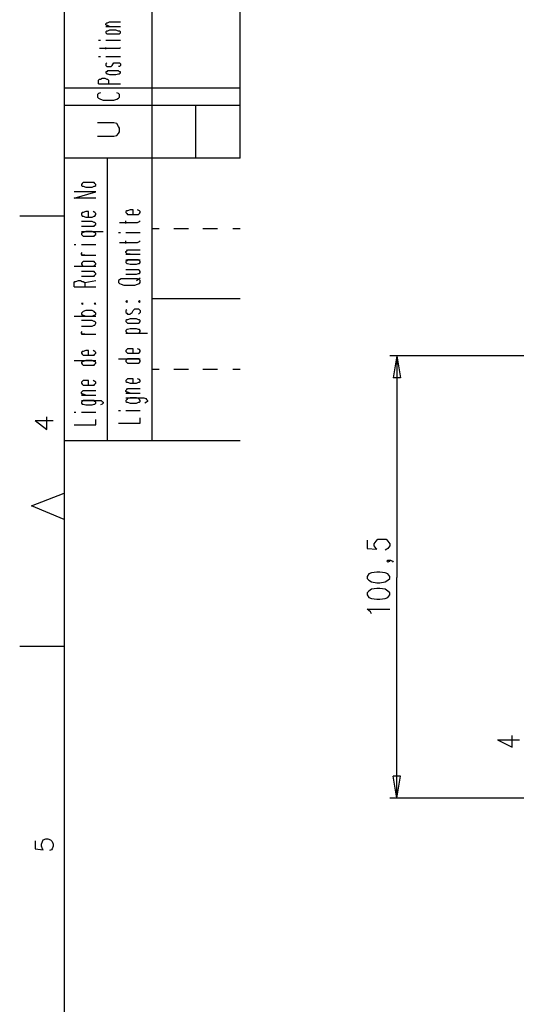
# Model space of a CAD drawing. Extents: x 13 to 200, y 21 to 284.
# Drawn here: x 13 to 52, y 119 to 195 of the extents above; entities that cross this region are included whole.
import ezdxf

# ---------------------------------------------------------------- set-up
doc = ezdxf.new("R2010")
doc.units = 0
doc.header["$MEASUREMENT"] = 0
doc.layers.add('CALQUE_1', color=160, linetype='Continuous')

msp = doc.modelspace()

# ---------------------------------------------------------------- linework, layer by layer
at = {"layer": 'CALQUE_1', "color": 7}
for p, q in [((16.864, 280.394), (16.864, 22.507)), ((23.708, 162.704), (23.708, 280.394)), ((30.552, 184.648), (30.552, 280.394)), ((20.25, 195.161), (20.391, 195.231)), ((20.391, 195.231), (21.238, 195.231)), ((20.109, 195.09), (20.18, 195.161)), ((20.109, 195.02), (20.109, 195.09)), ((20.18, 194.95), (20.109, 195.02)), ((20.109, 194.878), (21.238, 194.878)), ((20.18, 194.526), (20.109, 194.455)), ((20.109, 194.455), (20.109, 194.385)), ((20.18, 195.161), (20.25, 195.161)), ((20.25, 194.95), (20.18, 194.95)), ((20.25, 194.526), (20.18, 194.526)), ((20.391, 194.878), (20.25, 194.95)), ((20.391, 194.596), (20.25, 194.526)), ((20.885, 194.596), (20.391, 194.596)), ((21.097, 194.526), (20.885, 194.596)), ((21.168, 194.526), (21.097, 194.526)), ((21.238, 194.455), (21.168, 194.526)), ((21.238, 194.385), (21.238, 194.455)), ((19.545, 193.82), (19.686, 193.82)), ((20.109, 194.385), (20.18, 194.314)), ((20.109, 193.82), (21.238, 193.82)), ((20.18, 194.314), (20.25, 194.314)), ((20.25, 194.314), (20.391, 194.314)), ((20.391, 194.314), (20.885, 194.314)), ((20.885, 194.314), (21.097, 194.314)), ((21.097, 194.314), (21.168, 194.314)), ((21.168, 194.314), (21.238, 194.385)), ((19.615, 193.185), (20.956, 193.185)), ((20.109, 193.115), (20.109, 193.256)), ((20.956, 193.185), (21.168, 193.185)), ((21.168, 193.185), (21.238, 193.256)), ((19.545, 192.55), (19.686, 192.55)), ((20.109, 192.55), (21.238, 192.55)), ((20.18, 192.056), (20.109, 191.986)), ((20.109, 191.986), (20.109, 191.845)), ((20.109, 191.845), (20.18, 191.774)), ((20.18, 191.351), (20.109, 191.351)), ((20.109, 191.351), (20.109, 191.28)), ((20.18, 191.774), (20.25, 191.774)), ((20.25, 191.421), (20.18, 191.351)), ((20.25, 191.774), (20.391, 191.774)), ((20.391, 191.421), (20.25, 191.421)), ((20.391, 191.774), (20.533, 191.774)), ((20.885, 191.421), (20.391, 191.421)), ((20.533, 191.774), (20.603, 191.845)), ((20.603, 191.845), (20.674, 191.986)), ((20.674, 191.986), (20.744, 192.056)), ((20.744, 192.056), (20.815, 192.056)), ((20.815, 192.056), (21.097, 192.056)), ((21.097, 191.421), (20.885, 191.421)), ((21.097, 192.056), (21.168, 192.056)), ((21.168, 191.774), (21.097, 191.774)), ((21.168, 191.351), (21.097, 191.421)), ((21.168, 192.056), (21.238, 191.986)), ((21.238, 191.845), (21.168, 191.774)), ((21.238, 191.351), (21.168, 191.351)), ((21.238, 191.986), (21.238, 191.845)), ((21.238, 191.28), (21.238, 191.351)), ((19.545, 190.716), (19.615, 190.786)), ((19.545, 190.433), (19.545, 190.716)), ((19.615, 190.786), (19.686, 190.786)), ((19.686, 190.786), (19.827, 190.857)), ((19.827, 190.857), (20.039, 190.857)), ((20.039, 190.857), (20.18, 190.786)), ((20.109, 191.28), (20.18, 191.21)), ((20.18, 191.21), (20.25, 191.21)), ((20.18, 190.786), (20.25, 190.786)), ((20.25, 191.21), (20.391, 191.139)), ((20.25, 190.786), (20.321, 190.716)), ((20.321, 190.716), (20.321, 190.433)), ((20.391, 191.139), (20.885, 191.139)), ((20.885, 191.139), (21.097, 191.21)), ((21.097, 191.21), (21.168, 191.21)), ((21.168, 191.21), (21.238, 191.28)), ((30.552, 190.081), (16.864, 190.081)), ((19.545, 190.433), (21.238, 190.433)), ((19.545, 189.658), (19.474, 189.587)), ((19.474, 189.587), (19.474, 189.375)), ((19.474, 189.375), (19.545, 189.305)), ((19.686, 189.728), (19.545, 189.658)), ((19.545, 189.305), (19.686, 189.234)), ((19.686, 189.234), (19.897, 189.163)), ((19.897, 189.163), (20.744, 189.163)), ((20.744, 189.163), (20.956, 189.234)), ((21.097, 189.658), (20.956, 189.728)), ((20.956, 189.234), (21.097, 189.305)), ((21.168, 189.587), (21.097, 189.658)), ((21.097, 189.305), (21.168, 189.375)), ((21.168, 189.375), (21.168, 189.587)), ((30.552, 188.74), (16.864, 188.74)), ((27.094, 188.74), (27.094, 184.648)), ((20.744, 187.4), (19.474, 187.4)), ((20.956, 187.329), (20.744, 187.4)), ((21.097, 187.118), (20.956, 187.329)), ((21.168, 186.976), (21.097, 187.118)), ((21.168, 186.694), (21.168, 186.976)), ((19.474, 186.341), (20.744, 186.341)), ((20.744, 186.341), (20.956, 186.412)), ((20.956, 186.412), (21.097, 186.553)), ((21.097, 186.553), (21.168, 186.694)), ((30.552, 184.648), (16.864, 184.648)), ((20.25, 162.704), (20.25, 184.648)), ((18.275, 182.673), (18.204, 182.601)), ((18.204, 182.601), (18.204, 182.531)), ((18.204, 182.531), (18.275, 182.461)), ((18.345, 182.743), (18.275, 182.673)), ((18.275, 182.461), (18.345, 182.461)), ((18.557, 182.743), (18.345, 182.743)), ((18.345, 182.461), (18.557, 182.39)), ((19.051, 182.743), (18.557, 182.743)), ((18.557, 182.39), (19.051, 182.39)), ((19.192, 182.743), (19.051, 182.743)), ((19.051, 182.39), (19.192, 182.461)), ((19.263, 182.673), (19.192, 182.743)), ((19.192, 182.461), (19.263, 182.461)), ((19.333, 182.601), (19.263, 182.673)), ((19.263, 182.461), (19.333, 182.531)), ((19.333, 182.531), (19.333, 182.601)), ((17.64, 181.543), (19.333, 182.037)), ((19.333, 182.037), (17.64, 182.037)), ((19.333, 181.543), (17.64, 181.543)), ((16.864, 180.133), (13.406, 180.133)), ((18.275, 180.414), (18.204, 180.344)), ((18.204, 180.344), (18.204, 180.273)), ((18.204, 180.273), (18.275, 180.133)), ((18.345, 180.414), (18.275, 180.414)), ((18.275, 180.133), (18.345, 180.133)), ((18.557, 180.485), (18.345, 180.414)), ((18.345, 180.133), (18.557, 180.061)), ((18.769, 180.485), (18.557, 180.485)), ((18.557, 180.061), (19.051, 180.061)), ((18.769, 180.061), (18.769, 180.485)), ((19.051, 180.061), (19.192, 180.133)), ((19.263, 180.414), (19.121, 180.485)), ((19.192, 180.133), (19.263, 180.133)), ((19.333, 180.344), (19.263, 180.414)), ((19.263, 180.133), (19.333, 180.273)), ((19.333, 180.273), (19.333, 180.344)), ((21.732, 180.556), (21.661, 180.485)), ((21.661, 180.485), (21.661, 180.414)), ((21.661, 180.414), (21.732, 180.344)), ((21.803, 180.556), (21.732, 180.556)), ((21.732, 180.344), (21.803, 180.273)), ((22.014, 180.626), (21.803, 180.556)), ((21.803, 180.273), (22.014, 180.273)), ((22.226, 180.626), (22.014, 180.626)), ((22.014, 180.273), (22.508, 180.273)), ((22.226, 180.273), (22.226, 180.626)), ((22.508, 180.273), (22.649, 180.273)), ((22.72, 180.556), (22.579, 180.626)), ((22.649, 180.273), (22.72, 180.344)), ((22.79, 180.485), (22.72, 180.556)), ((22.72, 180.344), (22.79, 180.414)), ((22.79, 180.414), (22.79, 180.485)), ((19.051, 179.709), (18.204, 179.709)), ((18.204, 179.356), (19.051, 179.356)), ((19.192, 179.638), (19.051, 179.709)), ((19.051, 179.356), (19.192, 179.356)), ((19.263, 179.638), (19.192, 179.638)), ((19.192, 179.356), (19.263, 179.426)), ((19.333, 179.568), (19.263, 179.638)), ((19.263, 179.426), (19.333, 179.497)), ((19.333, 179.497), (19.333, 179.568)), ((21.168, 179.638), (22.579, 179.638)), ((21.661, 179.568), (21.661, 179.779)), ((22.579, 179.638), (22.72, 179.709)), ((22.72, 179.709), (22.79, 179.779)), ((24.272, 179.144), (23.708, 179.144)), ((25.966, 179.144), (25.401, 179.144)), ((26.53, 179.144), (25.966, 179.144)), ((28.223, 179.144), (27.659, 179.144)), ((28.788, 179.144), (28.223, 179.144)), ((30.552, 179.144), (29.987, 179.144)), ((18.204, 178.933), (19.897, 178.933)), ((18.275, 178.862), (18.204, 178.791)), ((18.204, 178.791), (18.204, 178.721)), ((18.204, 178.721), (18.275, 178.651)), ((18.345, 178.862), (18.275, 178.862)), ((18.275, 178.651), (18.345, 178.58)), ((18.557, 178.933), (18.345, 178.862)), ((18.345, 178.58), (18.557, 178.58)), ((19.051, 178.933), (18.557, 178.933)), ((18.557, 178.58), (19.051, 178.58)), ((19.192, 178.862), (19.051, 178.933)), ((19.051, 178.58), (19.192, 178.58)), ((19.263, 178.862), (19.192, 178.862)), ((19.192, 178.58), (19.263, 178.651)), ((19.333, 178.791), (19.263, 178.862)), ((19.263, 178.651), (19.333, 178.721)), ((19.333, 178.721), (19.333, 178.791)), ((21.097, 178.862), (21.238, 178.862)), ((21.661, 178.862), (22.79, 178.862)), ((17.64, 177.945), (17.781, 177.945)), ((18.204, 177.945), (19.333, 177.945)), ((21.168, 178.086), (22.579, 178.086)), ((21.661, 178.016), (21.661, 178.227)), ((22.579, 178.086), (22.72, 178.156)), ((22.72, 178.156), (22.79, 178.227)), ((18.204, 177.239), (18.275, 177.31)), ((18.204, 177.169), (18.204, 177.239)), ((18.275, 177.098), (18.204, 177.169)), ((18.204, 177.098), (19.333, 177.098)), ((18.486, 177.098), (18.275, 177.098)), ((21.661, 177.381), (21.732, 177.451)), ((21.661, 177.31), (21.661, 177.381)), ((21.732, 177.239), (21.661, 177.31)), ((21.661, 177.169), (22.79, 177.169)), ((21.732, 177.451), (21.803, 177.521)), ((21.803, 177.169), (21.732, 177.239)), ((21.803, 177.521), (22.014, 177.521)), ((22.014, 177.169), (21.803, 177.169)), ((22.014, 177.521), (22.79, 177.521)), ((17.64, 176.251), (19.333, 176.251)), ((18.275, 176.534), (18.204, 176.463)), ((18.204, 176.463), (18.204, 176.393)), ((18.204, 176.393), (18.275, 176.322)), ((18.345, 176.604), (18.275, 176.534)), ((18.275, 176.322), (18.345, 176.251)), ((18.557, 176.604), (18.345, 176.604)), ((18.345, 176.251), (18.557, 176.251)), ((19.051, 176.604), (18.557, 176.604)), ((18.557, 176.251), (19.051, 176.251)), ((19.192, 176.604), (19.051, 176.604)), ((19.051, 176.251), (19.192, 176.251)), ((19.263, 176.534), (19.192, 176.604)), ((19.192, 176.251), (19.263, 176.322)), ((19.333, 176.463), (19.263, 176.534)), ((19.263, 176.322), (19.333, 176.393)), ((19.333, 176.393), (19.333, 176.463)), ((21.661, 176.746), (22.79, 176.746)), ((21.732, 176.675), (21.661, 176.604)), ((21.661, 176.604), (21.661, 176.534)), ((21.661, 176.534), (21.732, 176.463)), ((21.803, 176.746), (21.732, 176.675)), ((21.732, 176.463), (21.803, 176.463)), ((22.014, 176.746), (21.803, 176.746)), ((21.803, 176.463), (22.014, 176.393)), ((22.508, 176.746), (22.014, 176.746)), ((22.014, 176.393), (22.508, 176.393)), ((22.649, 176.746), (22.508, 176.746)), ((22.508, 176.393), (22.649, 176.463)), ((22.72, 176.675), (22.649, 176.746)), ((22.649, 176.463), (22.72, 176.463)), ((22.79, 176.604), (22.72, 176.675)), ((22.72, 176.463), (22.79, 176.534)), ((22.79, 176.534), (22.79, 176.604)), ((19.051, 175.828), (18.204, 175.828)), ((18.204, 175.476), (19.051, 175.476)), ((19.192, 175.828), (19.051, 175.828)), ((19.051, 175.476), (19.192, 175.476)), ((19.263, 175.758), (19.192, 175.828)), ((19.192, 175.476), (19.263, 175.546)), ((19.333, 175.687), (19.263, 175.758)), ((19.263, 175.546), (19.333, 175.616)), ((19.333, 175.616), (19.333, 175.687)), ((22.508, 175.969), (21.661, 175.969)), ((21.661, 175.616), (22.508, 175.616)), ((22.649, 175.969), (22.508, 175.969)), ((22.508, 175.616), (22.649, 175.687)), ((22.508, 175.123), (22.79, 175.334)), ((22.72, 175.899), (22.649, 175.969)), ((22.649, 175.687), (22.72, 175.687)), ((22.79, 175.828), (22.72, 175.899)), ((22.72, 175.687), (22.79, 175.758)), ((22.79, 175.758), (22.79, 175.828)), ((17.64, 174.981), (17.71, 175.052)), ((17.64, 174.629), (17.64, 174.981)), ((17.64, 174.629), (19.333, 174.629)), ((17.71, 175.052), (17.781, 175.052)), ((17.781, 175.052), (17.993, 175.123)), ((17.993, 175.123), (18.134, 175.123)), ((18.134, 175.123), (18.275, 175.052)), ((18.275, 175.052), (18.345, 175.052)), ((18.345, 175.052), (18.486, 174.981)), ((18.486, 174.981), (19.333, 175.123)), ((18.486, 174.981), (18.486, 174.629)), ((21.168, 175.193), (21.097, 175.123)), ((21.097, 175.123), (21.097, 174.981)), ((21.097, 174.981), (21.168, 174.911)), ((21.309, 175.264), (21.168, 175.193)), ((21.168, 174.911), (21.309, 174.841)), ((21.52, 175.264), (21.309, 175.264)), ((21.309, 174.841), (21.52, 174.77)), ((22.367, 175.264), (21.52, 175.264)), ((21.52, 174.77), (22.367, 174.77)), ((22.579, 175.264), (22.367, 175.264)), ((22.367, 174.77), (22.579, 174.841)), ((22.72, 175.193), (22.579, 175.264)), ((22.579, 174.841), (22.72, 174.911)), ((22.79, 175.123), (22.72, 175.193)), ((22.72, 174.911), (22.79, 174.981)), ((22.79, 174.981), (22.79, 175.123)), ((18.204, 173.359), (18.275, 173.288)), ((18.275, 173.359), (18.204, 173.359)), ((18.275, 173.288), (18.345, 173.359)), ((18.345, 173.359), (18.275, 173.359)), ((19.192, 173.359), (19.263, 173.288)), ((19.263, 173.359), (19.192, 173.359)), ((19.263, 173.288), (19.333, 173.359)), ((19.333, 173.359), (19.263, 173.359)), ((21.732, 173.571), (21.661, 173.499)), ((21.661, 173.499), (21.732, 173.429)), ((21.803, 173.499), (21.732, 173.571)), ((21.732, 173.429), (21.803, 173.499)), ((22.72, 173.571), (22.649, 173.499)), ((22.649, 173.499), (22.72, 173.429)), ((22.79, 173.499), (22.72, 173.571)), ((22.72, 173.429), (22.79, 173.499)), ((30.552, 173.711), (23.708, 173.711)), ((17.64, 172.371), (19.333, 172.371)), ((18.275, 172.653), (18.204, 172.583)), ((18.204, 172.583), (18.204, 172.512)), ((18.204, 172.512), (18.275, 172.441)), ((18.345, 172.724), (18.275, 172.653)), ((18.275, 172.441), (18.345, 172.441)), ((18.557, 172.794), (18.345, 172.724)), ((18.345, 172.441), (18.557, 172.371)), ((19.051, 172.794), (18.557, 172.794)), ((18.557, 172.371), (19.051, 172.371)), ((19.192, 172.724), (19.051, 172.794)), ((19.051, 172.371), (19.192, 172.441)), ((19.263, 172.653), (19.192, 172.724)), ((19.192, 172.441), (19.263, 172.441)), ((19.333, 172.583), (19.263, 172.653)), ((19.263, 172.441), (19.333, 172.512)), ((19.333, 172.512), (19.333, 172.583)), ((21.732, 172.865), (21.661, 172.794)), ((21.661, 172.794), (21.661, 172.653)), ((21.661, 172.653), (21.732, 172.583)), ((21.732, 172.583), (21.803, 172.512)), ((21.803, 172.512), (22.014, 172.512)), ((22.014, 172.512), (22.085, 172.583)), ((22.085, 172.583), (22.155, 172.653)), ((22.155, 172.653), (22.226, 172.794)), ((22.226, 172.794), (22.296, 172.865)), ((22.296, 172.865), (22.367, 172.936)), ((22.367, 172.936), (22.649, 172.936)), ((22.649, 172.936), (22.72, 172.865)), ((22.72, 172.583), (22.649, 172.512)), ((22.72, 172.865), (22.79, 172.794)), ((22.79, 172.653), (22.72, 172.583)), ((22.79, 172.794), (22.79, 172.653)), ((19.051, 172.018), (18.204, 172.018)), ((18.204, 171.595), (19.051, 171.595)), ((19.192, 171.947), (19.051, 172.018)), ((19.051, 171.595), (19.192, 171.666)), ((19.263, 171.947), (19.192, 171.947)), ((19.192, 171.666), (19.263, 171.666)), ((19.333, 171.877), (19.263, 171.947)), ((19.263, 171.666), (19.333, 171.806)), ((19.333, 171.806), (19.333, 171.877)), ((21.732, 172.089), (21.661, 172.018)), ((21.661, 172.018), (21.661, 171.947)), ((21.661, 171.947), (21.732, 171.877)), ((21.803, 172.089), (21.732, 172.089)), ((21.732, 171.877), (21.803, 171.806)), ((22.014, 172.159), (21.803, 172.089)), ((21.803, 171.806), (22.014, 171.806)), ((22.508, 172.159), (22.014, 172.159)), ((22.014, 171.806), (22.508, 171.806)), ((22.649, 172.089), (22.508, 172.159)), ((22.508, 171.806), (22.649, 171.806)), ((22.72, 172.089), (22.649, 172.089)), ((22.649, 171.806), (22.72, 171.877)), ((22.79, 172.018), (22.72, 172.089)), ((22.72, 171.877), (22.79, 171.947)), ((22.79, 171.947), (22.79, 172.018)), ((18.204, 171.101), (18.275, 171.171)), ((18.204, 171.031), (18.204, 171.101)), ((18.275, 170.959), (18.204, 171.031)), ((18.204, 170.959), (19.333, 170.959)), ((18.486, 170.959), (18.275, 170.959)), ((21.732, 171.313), (21.661, 171.242)), ((21.661, 171.242), (21.661, 171.171)), ((21.661, 171.171), (21.732, 171.101)), ((21.661, 171.031), (23.355, 171.031)), ((21.803, 171.313), (21.732, 171.313)), ((21.732, 171.101), (21.803, 171.031)), ((22.014, 171.383), (21.803, 171.313)), ((21.803, 171.031), (22.014, 171.031)), ((22.508, 171.383), (22.014, 171.383)), ((22.014, 171.031), (22.508, 171.031)), ((22.649, 171.313), (22.508, 171.383)), ((22.508, 171.031), (22.649, 171.031)), ((22.72, 171.313), (22.649, 171.313)), ((22.649, 171.031), (22.72, 171.101)), ((22.79, 171.242), (22.72, 171.313)), ((22.72, 171.101), (22.79, 171.171)), ((22.79, 171.171), (22.79, 171.242)), ((18.275, 169.619), (18.204, 169.549)), ((18.204, 169.549), (18.204, 169.478)), ((18.204, 169.478), (18.275, 169.407)), ((18.345, 169.619), (18.275, 169.619)), ((18.275, 169.407), (18.345, 169.337)), ((18.557, 169.689), (18.345, 169.619)), ((18.345, 169.337), (18.557, 169.337)), ((18.769, 169.689), (18.557, 169.689)), ((18.557, 169.337), (19.051, 169.337)), ((18.769, 169.337), (18.769, 169.689)), ((19.051, 169.337), (19.192, 169.337)), ((19.263, 169.619), (19.121, 169.689)), ((19.192, 169.337), (19.263, 169.407)), ((19.333, 169.549), (19.263, 169.619)), ((19.263, 169.407), (19.333, 169.478)), ((19.333, 169.478), (19.333, 169.549)), ((21.732, 169.761), (21.661, 169.689)), ((21.661, 169.689), (21.661, 169.619)), ((21.661, 169.619), (21.732, 169.549)), ((21.803, 169.831), (21.732, 169.761)), ((21.732, 169.549), (21.803, 169.478)), ((22.014, 169.831), (21.803, 169.831)), ((21.803, 169.478), (22.014, 169.478)), ((22.226, 169.831), (22.014, 169.831)), ((22.014, 169.478), (22.508, 169.478)), ((22.226, 169.478), (22.226, 169.831)), ((22.508, 169.478), (22.649, 169.478)), ((22.72, 169.761), (22.579, 169.831)), ((22.649, 169.478), (22.72, 169.549)), ((22.79, 169.689), (22.72, 169.761)), ((22.72, 169.549), (22.79, 169.619)), ((22.79, 169.619), (22.79, 169.689)), ((69.993, 169.266), (42.194, 169.266)), ((42.758, 169.266), (42.476, 167.573)), ((42.758, 169.266), (42.758, 152.05)), ((42.758, 169.266), (43.04, 167.573)), ((17.64, 168.914), (19.333, 168.914)), ((18.275, 168.843), (18.204, 168.772)), ((18.204, 168.772), (18.204, 168.702)), ((18.204, 168.702), (18.275, 168.631)), ((18.345, 168.843), (18.275, 168.843)), ((18.275, 168.631), (18.345, 168.561)), ((18.557, 168.914), (18.345, 168.843)), ((18.345, 168.561), (18.557, 168.561)), ((19.051, 168.914), (18.557, 168.914)), ((18.557, 168.561), (19.051, 168.561)), ((19.192, 168.843), (19.051, 168.914)), ((19.051, 168.561), (19.192, 168.561)), ((19.263, 168.843), (19.192, 168.843)), ((19.192, 168.561), (19.263, 168.631)), ((19.333, 168.772), (19.263, 168.843)), ((19.263, 168.631), (19.333, 168.702)), ((19.333, 168.702), (19.333, 168.772)), ((21.097, 169.054), (22.79, 169.054)), ((21.732, 168.984), (21.661, 168.914)), ((21.661, 168.914), (21.661, 168.843)), ((21.661, 168.843), (21.732, 168.772)), ((21.803, 169.054), (21.732, 168.984)), ((21.732, 168.772), (21.803, 168.702)), ((22.014, 169.054), (21.803, 169.054)), ((21.803, 168.702), (22.014, 168.702)), ((22.508, 169.054), (22.014, 169.054)), ((22.014, 168.702), (22.508, 168.702)), ((22.649, 169.054), (22.508, 169.054)), ((22.508, 168.702), (22.649, 168.702)), ((22.72, 168.984), (22.649, 169.054)), ((22.649, 168.702), (22.72, 168.772)), ((22.79, 168.914), (22.72, 168.984)), ((22.72, 168.772), (22.79, 168.843)), ((22.79, 168.843), (22.79, 168.914)), ((24.272, 168.208), (23.708, 168.208)), ((25.966, 168.208), (25.401, 168.208)), ((26.53, 168.208), (25.966, 168.208)), ((28.223, 168.208), (27.659, 168.208)), ((28.788, 168.208), (28.223, 168.208)), ((30.552, 168.208), (29.987, 168.208)), ((18.275, 167.291), (18.204, 167.22)), ((18.204, 167.22), (18.204, 167.149)), ((18.204, 167.149), (18.275, 167.079)), ((18.345, 167.361), (18.275, 167.291)), ((18.275, 167.079), (18.345, 167.009)), ((18.557, 167.361), (18.345, 167.361)), ((18.345, 167.009), (18.557, 167.009)), ((18.769, 167.361), (18.557, 167.361)), ((18.557, 167.009), (19.051, 167.009)), ((18.769, 167.009), (18.769, 167.361)), ((19.051, 167.009), (19.192, 167.009)), ((19.263, 167.291), (19.121, 167.361)), ((19.192, 167.009), (19.263, 167.079)), ((19.333, 167.22), (19.263, 167.291)), ((19.263, 167.079), (19.333, 167.149)), ((19.333, 167.149), (19.333, 167.22)), ((21.732, 167.432), (21.661, 167.361)), ((21.661, 167.361), (21.661, 167.291)), ((21.661, 167.291), (21.732, 167.22)), ((21.803, 167.502), (21.732, 167.432)), ((21.732, 167.22), (21.803, 167.22)), ((22.014, 167.502), (21.803, 167.502)), ((21.803, 167.22), (22.014, 167.149)), ((22.226, 167.502), (22.014, 167.502)), ((22.014, 167.149), (22.508, 167.149)), ((22.226, 167.149), (22.226, 167.502)), ((22.508, 167.149), (22.649, 167.22)), ((22.72, 167.432), (22.579, 167.502)), ((22.649, 167.22), (22.72, 167.22)), ((22.79, 167.361), (22.72, 167.432)), ((22.72, 167.22), (22.79, 167.291)), ((22.79, 167.291), (22.79, 167.361)), ((43.04, 167.573), (42.476, 167.573)), ((18.204, 166.444), (18.275, 166.514)), ((18.204, 166.374), (18.204, 166.444)), ((18.275, 166.303), (18.204, 166.374)), ((18.204, 166.232), (19.333, 166.232)), ((18.275, 166.514), (18.345, 166.586)), ((18.345, 166.303), (18.275, 166.303)), ((18.345, 166.586), (18.557, 166.586)), ((18.557, 166.232), (18.345, 166.303)), ((18.557, 166.586), (19.333, 166.586)), ((21.661, 166.586), (21.732, 166.656)), ((21.661, 166.514), (21.661, 166.586)), ((21.732, 166.444), (21.661, 166.514)), ((21.661, 166.374), (22.79, 166.374)), ((21.732, 166.656), (21.803, 166.726)), ((21.803, 166.444), (21.732, 166.444)), ((21.803, 166.726), (22.014, 166.726)), ((22.014, 166.374), (21.803, 166.444)), ((22.014, 166.726), (22.79, 166.726)), ((18.204, 165.809), (19.615, 165.809)), ((18.275, 165.739), (18.204, 165.668)), ((18.204, 165.668), (18.204, 165.597)), ((18.204, 165.597), (18.275, 165.527)), ((18.345, 165.809), (18.275, 165.739)), ((18.275, 165.527), (18.345, 165.527)), ((18.557, 165.809), (18.345, 165.809)), ((18.345, 165.527), (18.557, 165.456)), ((19.051, 165.809), (18.557, 165.809)), ((18.557, 165.456), (19.051, 165.456)), ((19.192, 165.809), (19.051, 165.809)), ((19.051, 165.456), (19.192, 165.527)), ((19.263, 165.739), (19.192, 165.809)), ((19.192, 165.527), (19.263, 165.527)), ((19.333, 165.668), (19.263, 165.739)), ((19.263, 165.527), (19.333, 165.597)), ((19.333, 165.597), (19.333, 165.668)), ((19.615, 165.809), (19.756, 165.809)), ((19.827, 165.527), (19.686, 165.456)), ((19.756, 165.809), (19.827, 165.739)), ((19.827, 165.739), (19.897, 165.668)), ((19.897, 165.597), (19.827, 165.527)), ((19.897, 165.668), (19.897, 165.597)), ((21.661, 166.021), (23.073, 166.021)), ((21.732, 165.879), (21.661, 165.809)), ((21.661, 165.809), (21.661, 165.739)), ((21.661, 165.739), (21.732, 165.668)), ((21.803, 165.95), (21.732, 165.879)), ((21.732, 165.668), (21.803, 165.668)), ((22.014, 166.021), (21.803, 165.95)), ((21.803, 165.668), (22.014, 165.597)), ((22.508, 166.021), (22.014, 166.021)), ((22.014, 165.597), (22.508, 165.597)), ((22.649, 165.95), (22.508, 166.021)), ((22.508, 165.597), (22.649, 165.668)), ((22.72, 165.879), (22.649, 165.95)), ((22.649, 165.668), (22.72, 165.668)), ((22.79, 165.809), (22.72, 165.879)), ((22.72, 165.668), (22.79, 165.739)), ((22.79, 165.739), (22.79, 165.809)), ((23.073, 166.021), (23.214, 165.95)), ((23.284, 165.668), (23.143, 165.597)), ((23.214, 165.95), (23.284, 165.879)), ((23.284, 165.879), (23.355, 165.809)), ((23.355, 165.739), (23.284, 165.668)), ((23.355, 165.809), (23.355, 165.739)), ((17.64, 164.892), (17.781, 164.892)), ((18.204, 164.892), (19.333, 164.892)), ((21.097, 165.033), (21.238, 165.033)), ((21.661, 165.033), (22.79, 165.033)), ((14.606, 164.257), (15.523, 163.551)), ((14.606, 164.257), (16.017, 164.257)), ((15.523, 163.551), (15.523, 164.539)), ((17.64, 163.904), (19.333, 163.904)), ((19.333, 163.904), (19.333, 164.327)), ((21.097, 164.045), (22.79, 164.045)), ((22.79, 164.045), (22.79, 164.469)), ((16.864, 162.704), (30.552, 162.704)), ((14.324, 157.624), (16.864, 158.612)), ((16.864, 156.566), (14.324, 157.624)), ((40.43, 154.944), (40.43, 154.309)), ((40.994, 154.661), (41.135, 154.872)), ((40.994, 154.52), (40.994, 154.661)), ((41.135, 154.872), (41.276, 155.014)), ((41.276, 155.014), (41.488, 155.014)), ((41.488, 155.014), (41.7, 155.014)), ((41.7, 155.014), (41.911, 155.014)), ((41.911, 155.014), (42.053, 154.872)), ((42.053, 154.872), (42.194, 154.661)), ((42.194, 154.661), (42.194, 154.52)), ((40.43, 154.309), (41.206, 154.237)), ((41.135, 154.309), (40.994, 154.52)), ((41.206, 154.237), (41.135, 154.309)), ((41.982, 154.237), (41.841, 154.167)), ((42.053, 154.309), (41.982, 154.237)), ((42.194, 154.52), (42.053, 154.309)), ((41.982, 153.321), (42.053, 153.391)), ((42.053, 153.25), (41.982, 153.321)), ((42.053, 153.391), (42.194, 153.321)), ((42.053, 153.391), (42.264, 153.391)), ((42.194, 153.321), (42.053, 153.25)), ((42.264, 153.391), (42.405, 153.321)), ((42.405, 153.321), (42.476, 153.25)), ((40.571, 152.332), (40.43, 152.121)), ((40.783, 152.403), (40.571, 152.332)), ((41.206, 152.474), (40.783, 152.403)), ((41.417, 152.474), (41.206, 152.474)), ((41.841, 152.403), (41.417, 152.474)), ((42.053, 152.332), (41.841, 152.403)), ((42.194, 152.121), (42.053, 152.332)), ((40.43, 152.121), (40.43, 151.98)), ((40.43, 151.98), (40.571, 151.839)), ((40.571, 151.839), (40.783, 151.697)), ((40.783, 151.697), (41.206, 151.627)), ((41.206, 151.627), (41.417, 151.627)), ((41.417, 151.627), (41.841, 151.697)), ((41.841, 151.697), (42.053, 151.839)), ((42.053, 151.839), (42.194, 151.98)), ((42.194, 151.98), (42.194, 152.121)), ((42.758, 134.905), (42.758, 152.05)), ((40.571, 150.992), (40.43, 150.851)), ((40.43, 150.851), (40.43, 150.71)), ((40.783, 151.133), (40.571, 150.992)), ((41.206, 151.204), (40.783, 151.133)), ((41.417, 151.204), (41.206, 151.204)), ((41.841, 151.133), (41.417, 151.204)), ((42.053, 150.992), (41.841, 151.133)), ((42.194, 150.851), (42.053, 150.992)), ((42.194, 150.71), (42.194, 150.851)), ((40.43, 150.71), (40.571, 150.498)), ((40.571, 150.498), (40.783, 150.427)), ((40.783, 150.427), (41.206, 150.357)), ((41.206, 150.357), (41.417, 150.357)), ((41.417, 150.357), (41.841, 150.427)), ((41.841, 150.427), (42.053, 150.498)), ((42.053, 150.498), (42.194, 150.71)), ((40.712, 149.369), (40.43, 149.581)), ((40.43, 149.581), (42.194, 149.581)), ((40.783, 149.228), (40.712, 149.369)), ((16.864, 146.688), (13.406, 146.688)), ((50.59, 139.42), (51.719, 138.857)), ((50.59, 139.42), (52.283, 139.42)), ((51.719, 138.857), (51.719, 139.773)), ((42.758, 134.905), (42.476, 136.598)), ((43.04, 136.598), (42.476, 136.598)), ((42.758, 134.905), (43.04, 136.598)), ((64.842, 134.905), (42.194, 134.905)), ((15.17, 131.518), (15.241, 131.66)), ((15.241, 131.66), (15.452, 131.73)), ((15.452, 131.73), (15.594, 131.73)), ((15.594, 131.73), (15.805, 131.66)), ((15.805, 131.66), (15.946, 131.518)), ((14.606, 131.589), (14.606, 130.954)), ((14.606, 130.954), (15.241, 130.883)), ((15.1, 131.307), (15.17, 131.518)), ((15.1, 131.165), (15.1, 131.307)), ((15.17, 130.954), (15.1, 131.165)), ((15.241, 130.883), (15.17, 130.954)), ((15.876, 130.883), (15.735, 130.813)), ((15.946, 130.954), (15.876, 130.883)), ((15.946, 131.518), (16.017, 131.307)), ((16.017, 131.165), (15.946, 130.954)), ((16.017, 131.307), (16.017, 131.165))]:
    msp.add_line(p, q, dxfattribs=at)

doc.saveas('drawing.dxf')
